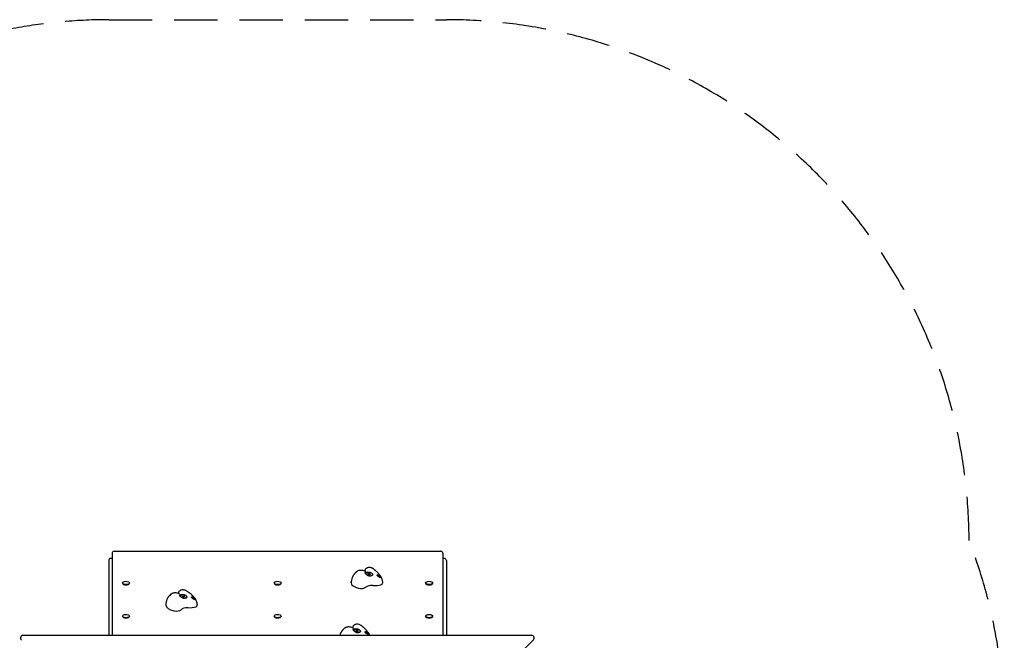
# Model space of a CAD drawing. Units: millimetres. Extents: x -3824 to 3816, y -3848 to 2550.
# Drawn here: x 991 to 3816, y 669 to 2449 of the extents above; entities that cross this region are included whole.
import ezdxf

# ---------------------------------------------------------------- set-up
doc = ezdxf.new("R2010")
doc.units = ezdxf.units.MM
doc.header["$LTSCALE"] = 50
doc.linetypes.add('DASHED', pattern=[0.75, 0.5, -0.25])
doc.layers.add('SW_Toestellen', color=2, linetype='Continuous')

msp = doc.modelspace()

# ---------------------------------------------------------------- linework, layer by layer
at = {"layer": 'SW_Toestellen', "color": 254, "linetype": 'DASHED', "ltscale": 5}
msp.add_line((1246.3, 2448.9), (2215.3, 2448.9), dxfattribs=at)
at = {"layer": 'SW_Toestellen'}
for p, q in [((1255.8, 917.5), (1255.8, 683.8)), ((2199.8, 924.3), (1261.8, 924.3)), ((2205.8, 683.8), (2205.8, 917.5)), ((1246.3, 898.2), (1246.3, 683.8)), ((1255.8, 903.9), (1251.3, 903.9)), ((2210.3, 903.9), (2205.8, 903.9)), ((2215.3, 898.2), (2215.3, 683.8)), ((1945.3, 849.6), (1942.9, 841.3)), ((1990, 858.5), (1991.6, 859.9)), ((1991.8, 857.1), (1990, 858.5)), ((1990.2, 858.4), (1991.7, 859.7)), ((1991.6, 859.9), (1995.1, 860)), ((1991.6, 859.9), (1991.6, 859.7)), ((1991.8, 859.8), (1994.9, 859.8)), ((1995.3, 857.2), (1991.8, 857.1)), ((1995, 859.8), (1996.7, 858.5)), ((1995.1, 860), (1996.9, 858.6)), ((1995.1, 859.7), (1995.1, 860)), ((1996.9, 858.6), (1995.3, 857.2)), ((2003.1, 858.5), (2003.1, 857.1)), ((2024.9, 849), (2026.6, 850.2)), ((2027.3, 852.1), (2027.3, 851.4)), ((1285.8, 833.9), (1285.8, 833)), ((1305.8, 833.9), (1305.8, 833)), ((1720.8, 833.9), (1720.8, 833)), ((1740.8, 833.9), (1740.8, 833)), ((1941.8, 834.4), (1941.8, 834.7)), ((2003.8, 826.4), (2016.6, 826.4)), ((2032.7, 835.2), (2032.7, 835.5)), ((2155.8, 833.9), (2155.8, 833)), ((2175.8, 833.9), (2175.8, 833)), ((1457.3, 794.4), (1458.7, 795.9)), ((1459.3, 793), (1457.3, 794.4)), ((1457.5, 794.3), (1458.8, 795.7)), ((1458.7, 795.9), (1462.1, 796.1)), ((1458.7, 795.9), (1458.7, 795.6)), ((1458.9, 795.7), (1462, 795.9)), ((1462.8, 793.2), (1459.3, 793)), ((1462.1, 796.1), (1464.2, 794.7)), ((1462.1, 795.8), (1462.1, 796.1)), ((1462.1, 795.9), (1464, 794.6)), ((1464.2, 794.7), (1462.8, 793.2)), ((1470.3, 794.6), (1470.3, 793.2)), ((1410, 770), (1410, 770.4)), ((1412.1, 783.5), (1410.5, 775.1)), ((1473, 762.7), (1485.8, 763.2)), ((1492.3, 786.1), (1493.8, 787.2)), ((1494.6, 789), (1494.6, 788.4)), ((1500.6, 771.3), (1500.6, 771.7)), ((1285.8, 738.8), (1285.8, 737.9)), ((1305.8, 738.8), (1305.8, 737.9)), ((1720.8, 738.8), (1720.8, 737.9)), ((1740.8, 738.8), (1740.8, 737.9)), ((2155.8, 738.8), (2155.8, 737.9)), ((2175.8, 738.8), (2175.8, 737.9)), ((1000.1, 683.8), (2460.5, 683.8)), ((1910.5, 687.3), (1909.5, 683.8)), ((1955.1, 696), (1956.7, 697.4)), ((1956.9, 694.6), (1955.1, 696)), ((1956.7, 697.4), (1960.2, 697.5)), ((1956.7, 697.4), (1956.7, 694.7)), ((1960.4, 694.6), (1956.9, 694.6)), ((1960.2, 697.5), (1962, 696.1)), ((1960.2, 694.6), (1960.2, 697.5)), ((1962, 696.1), (1960.4, 694.6)), ((1968.2, 696), (1968.2, 694.6)), ((1990, 686.3), (1991.7, 687.6)), ((1992.5, 689.4), (1992.5, 688.8)), ((994.1, 673.4), (994.1, 677.8)), ((2313.1, 517.5), (2464.7, 669.2)), ((2466.5, 677.8), (2466.5, 673.4))]:
    msp.add_line(p, q, dxfattribs=at)
at = {"layer": 'SW_Toestellen', "color": 254, "linetype": 'DASHED', "ltscale": 5}
for centre, start, end in [((1246.3, 948.9), 90, 129.5081), ((2215.3, 948.9), 0.2656, 90), ((2316.3, 414.7), 360, 21.1473)]:
    msp.add_arc(centre, 1500, start, end, dxfattribs=at)
at = {"layer": 'SW_Toestellen'}
for centre, start, end in [((1000.1, 677.8), 90, 180), ((2460.5, 677.8), 360, 90), ((1000.1, 673.4), 180, 224.9948), ((2460.5, 673.4), 315.0052, 360)]:
    msp.add_arc(centre, 6, start, end, dxfattribs=at)
for centre, major_axis, ratio, start_param, end_param in [((1261.8, 917.5), (0, 6.82), 0.879892, 0, 1.570796), ((2199.8, 917.5), (0, 6.82), 0.879892, 4.712389, 6.283185), ((1251.3, 898.2), (0, 5.68), 0.879892, 0, 1.570796), ((2210.3, 898.2), (0, 5.68), 0.879892, 4.712389, 6.283185), ((2203.8, 1994.5), (891.6, 1516.1), 0.261587, 4.032586, 4.033065), ((1993.5, 858.4), (-11, 0), 0.475173, 4.439577, 5.895734), ((1993.5, 858.5), (-9.61, 0), 0.475173, 1.464224, 6.107588), ((1990.6, 858.1), (0.577, 0.025), 0.761965, 1.537644, 2.32582), ((1991.9, 859.3), (-0.193, 0.488), 0.491035, 5.606247, 6.464655), ((1992.1, 856.9), (0.162, 0.498), 0.432901, 0.643786, 1.302898), ((1994.8, 859.3), (0.162, 0.498), 0.432901, 6.134868, 6.926971), ((1995, 856.9), (-0.193, 0.488), 0.491035, 4.947135, 5.606247), ((1996.3, 858.2), (-0.577, -0.025), 0.761965, 3.863505, 4.679237), ((1993.5, 857.1), (9.61, 0), 0.475173, 5.761567, 6.283185), ((2022.6, 851.6), (6, 0), 0.475173, 1.206222, 2.431412), ((2022.6, 852.1), (4.75, 0), 0.475173, 4.863054, 8.924446), ((2021.3, 852.1), (-0.712, 0), 0.475173, 5.688914, 6.877457), ((2014, 854.4), (8.2, 0), 0.475173, 5.688914, 5.83026), ((2014, 849.7), (-8.2, 0), 0.475173, 3.594518, 3.735864), ((2022, 852.6), (-0.712, 0), 0.475173, 4.641716, 5.83026), ((2022, 851.6), (0.712, 0), 0.475173, 3.594518, 4.783062), ((2022.6, 856.8), (8.2, 0), 0.475173, 4.641716, 4.783062), ((2022.6, 847.3), (-8.2, 0), 0.475173, 4.641716, 4.783062), ((2023.2, 852.6), (-0.712, 0), 0.475173, 3.594518, 4.783062), ((2023.2, 851.6), (0.712, 0), 0.475173, 4.641716, 5.83026), ((2031.2, 854.4), (8.2, 0), 0.475173, 3.594518, 3.735864), ((2031.2, 849.7), (-8.2, 0), 0.475173, 5.688914, 5.83026), ((2022.6, 851.4), (4.75, 0), 0.475173, 5.067703, 6.283185), ((2023.9, 852.1), (0.712, 0), 0.475173, 5.688914, 6.877457), ((2022.6, 849), (3, 0), 0.475173, 6.246216, 6.549635), ((1295.8, 833), (10, 0), 0.475173, 3.141593, 6.283185), ((1730.8, 833), (10, 0), 0.475173, 3.141593, 6.283185), ((1979.1, 834.4), (-37.3, 0), 0.475173, 0, 1.126912), ((1970.2, 825.5), (16.4, 0), 0.475173, 4.268504, 5.707441), ((2003.8, 815.1), (23.7, 0), 0.475173, 1.570796, 2.565849), ((2016.6, 833.9), (15.9, 0), 0.475173, 4.712389, 6.142228), ((1997.6, 835.2), (35, 0), 0.475173, 6.142228, 6.283185), ((2165.8, 833), (10, 0), 0.475173, 3.141593, 6.283185), ((1552.5, 1934.9), (855, 1536.3), 0.312073, 4.064313, 4.064793), ((1460.7, 794.4), (11, 0), 0.475173, 1.367541, 2.743736), ((1460.7, 794.6), (-9.61, 0), 0.475173, 1.545197, 6.083869), ((1457.9, 794), (0.571, 0.071), 0.761619, 1.476884, 2.243831), ((1459, 795.2), (-0.223, 0.478), 0.539747, 5.570019, 6.498748), ((1459.6, 792.9), (0.135, 0.504), 0.376745, 0.619254, 1.279393), ((1461.9, 795.4), (0.135, 0.504), 0.376745, 6.161535, 6.902439), ((1462.4, 793), (-0.223, 0.478), 0.539747, 4.90988, 5.570019), ((1463.6, 794.3), (-0.571, -0.071), 0.761619, 3.773003, 4.618477), ((1460.7, 793.2), (9.61, 0), 0.475173, 5.764752, 6.283185), ((1489.8, 788.6), (6, 0), 0.475173, 1.275778, 2.413699), ((1489.8, 789), (4.75, 0), 0.475173, 4.948914, 8.894565), ((1447.3, 770), (-37.3, 0), 0.475173, 0, 1.196468), ((1484.7, 770.7), (15.9, 0), 0.475173, 4.781945, 6.211784), ((1488.6, 789), (-0.712, 0), 0.475173, 5.75847, 6.947013), ((1480.8, 791.1), (8.2, 0), 0.475173, 5.75847, 5.899816), ((1481.5, 786.4), (-8.2, 0), 0.475173, 3.664074, 3.80542), ((1489.1, 789.5), (-0.712, 0), 0.475173, 4.711272, 5.899816), ((1489.3, 788.5), (0.712, 0), 0.475173, 3.664074, 4.852618), ((1489.1, 793.8), (8.2, 0), 0.475173, 4.711272, 4.852618), ((1490.5, 784.3), (-8.2, 0), 0.475173, 4.711272, 4.852618), ((1490.4, 789.6), (-0.712, 0), 0.475173, 3.664074, 4.852618), ((1490.5, 788.5), (0.712, 0), 0.475173, 4.711272, 5.899816), ((1498.1, 791.7), (8.2, 0), 0.475173, 3.664074, 3.80542), ((1498.8, 787), (-8.2, 0), 0.475173, 5.75847, 5.899816), ((1491.1, 789.1), (0.712, 0), 0.475173, 5.75847, 6.947013), ((1489.8, 788.4), (4.75, 0), 0.475173, 5.152851, 6.283185), ((1489.8, 786), (3, 0), 0.475173, 0.028685, 0.26645), ((1465.6, 771.3), (35, 0), 0.475173, 6.211784, 6.283185), ((1295.8, 737.9), (10, 0), 0.475173, 3.141593, 6.283185), ((1439.6, 760.7), (16.4, 0), 0.475173, 4.33806, 5.776997), ((1474.7, 751.5), (23.7, 0), 0.475173, 1.640352, 2.635405), ((1730.8, 737.9), (10, 0), 0.475173, 3.141593, 6.283185), ((2165.8, 737.9), (10, 0), 0.475173, 3.141593, 6.283185), ((2182.7, 1831.2), (896, 1513.7), 0.255687, 4.028826, 4.029306), ((1958.6, 695.8), (-11, 0), 0.475173, 4.431449, 5.89703), ((1958.6, 696), (-9.61, 0), 0.475173, 1.454643, 6.110542), ((1958.6, 694.6), (9.61, 0), 0.475173, 5.761233, 6.283185), ((1987.7, 689), (6, 0), 0.475173, 1.198093, 2.43354), ((1987.7, 689.4), (4.75, 0), 0.475173, 4.852975, 8.928067), ((1986.5, 689.4), (-0.712, 0), 0.475173, 5.680785, 6.869329), ((1979.1, 691.8), (8.2, 0), 0.475173, 5.680785, 5.822131), ((1979, 687.1), (-8.2, 0), 0.475173, 3.58639, 3.727736), ((1987.1, 688.9), (0.712, 0), 0.475173, 3.58639, 4.774934), ((1987.1, 690), (-0.712, 0), 0.475173, 4.633588, 5.822131), ((1987.6, 684.7), (-8.2, 0), 0.475173, 4.633588, 4.774934), ((1987.8, 694.2), (8.2, 0), 0.475173, 4.633588, 4.774934), ((1988.4, 689.9), (-0.712, 0), 0.475173, 3.58639, 4.774934), ((1988.3, 688.9), (0.712, 0), 0.475173, 4.633588, 5.822131), ((1996.4, 691.8), (8.2, 0), 0.475173, 3.58639, 3.727736), ((1996.3, 687), (-8.2, 0), 0.475173, 5.680785, 5.822131), ((1987.7, 688.8), (4.75, 0), 0.475173, 5.057741, 6.283185), ((1989, 689.4), (0.712, 0), 0.475173, 5.680785, 6.869329), ((1987.7, 686.4), (3, 0), 0.475173, 6.239373, 6.549635)]:
    msp.add_ellipse(centre, major_axis=major_axis, ratio=ratio, start_param=start_param, end_param=end_param, dxfattribs=at)
for centre in [(1295.8, 833.9), (1730.8, 833.9), (2165.8, 833.9), (1295.8, 738.8), (1730.8, 738.8), (2165.8, 738.8)]:
    msp.add_ellipse(centre, major_axis=(-10, 0), ratio=0.475173, dxfattribs=at)
for points, knots in [([(2006.7, 873.4), (2005.6, 874.4), (2004.6, 875), (2002, 876.4), (2000.5, 876.9), (1997.6, 877.6), (1996.1, 877.8), (1993, 877.9), (1991.3, 877.8), (1988.5, 877), (1987.7, 876.7), (1986.2, 875.9), (1985.6, 875.6), (1984, 874.3), (1982.9, 873.2), (1981.5, 870.7), (1981.1, 869.5), (1980.8, 868.1), (1980.8, 867.9), (1980.8, 867.7)], [1.728831, 1.728831, 1.728831, 1.728831, 1.892333, 1.892333, 2.148108, 2.148108, 2.40079, 2.40079, 2.663562, 2.663562, 2.758614, 2.758614, 2.824018, 2.824018, 2.925022, 2.925022, 3.000513, 3.000513, 3.01431, 3.01431, 3.01431, 3.01431]), ([(1951.7, 860), (1951.2, 859.4), (1950.7, 858.8), (1949.7, 857.5), (1949.2, 856.9), (1948.3, 855.6), (1947.9, 854.9), (1947.1, 853.6), (1946.7, 852.9), (1946, 851.4), (1945.7, 850.7), (1945.3, 849.6)], [-2.012382, -2.012382, -2.012382, -2.012382, -1.654543, -1.654543, -1.296705, -1.296705, -0.938866, -0.938866, -0.581027, -0.581027, -0.223189, -0.223189, -0.223189, -0.223189]), ([(1954.5, 863.1), (1954.4, 863), (1954.2, 862.8), (1953.9, 862.4), (1953.7, 862.2), (1953.4, 861.8), (1953.3, 861.7), (1952.9, 861.3), (1952.8, 861.1), (1952.5, 860.8), (1952.3, 860.6), (1952.2, 860.5)], [-1.2540911, -1.2540911, -1.2540911, -1.2540911, -1.2292653, -1.2292653, -1.2044395, -1.2044395, -1.1796136, -1.1796136, -1.1547878, -1.1547878, -1.129962, -1.129962, -1.129962, -1.129962]), ([(1978.5, 868.3), (1976.9, 869), (1975.3, 869.4), (1972, 869.8), (1970.3, 869.9), (1967, 869.7), (1965.3, 869.4), (1962, 868.4), (1960.4, 867.7), (1957.3, 865.8), (1955.8, 864.6), (1954.5, 863.1)], [6.015475, 6.015475, 6.015475, 6.015475, 6.305135, 6.305135, 6.594794, 6.594794, 6.884454, 6.884454, 7.174114, 7.174114, 7.463774, 7.463774, 7.463774, 7.463774]), ([(1983.7, 867.5), (1983.7, 867.5), (1983.7, 867.5), (1983.5, 867.5), (1983.2, 867.4), (1982.2, 867.4), (1981.6, 867.5), (1980.1, 867.8), (1979.4, 868), (1978.5, 868.3)], [1.89994, 1.89994, 1.89994, 1.89994, 2.052823, 2.052823, 2.521783, 2.521783, 3.030476, 3.030476, 3.500381, 3.500381, 3.500381, 3.500381]), ([(1996.4, 853.3), (1995.4, 853.4), (1994.4, 853.5), (1992, 854.1), (1990.5, 854.6), (1987.8, 856), (1986.6, 856.9), (1984.7, 858.5), (1983.8, 859.4), (1982.7, 861.2), (1982.5, 862), (1982.5, 863.3), (1982.7, 863.9), (1983.8, 864.7), (1984.7, 864.9), (1986.6, 865.1), (1987.8, 865.1), (1990.5, 864.8), (1992, 864.5), (1994.4, 864), (1995.4, 863.7), (1996.4, 863.4)], [1.37329, 1.37329, 1.37329, 1.37329, 1.670556, 1.670556, 2.110986, 2.110986, 2.551416, 2.551416, 2.968075, 2.968075, 3.384735, 3.384735, 3.801394, 3.801394, 4.218054, 4.218054, 4.658483, 4.658483, 5.098913, 5.098913, 5.396179, 5.396179, 5.396179, 5.396179]), ([(2002.9, 859.3), (2003, 859.3), (2003, 859.2), (2003.4, 858.6), (2003.5, 858.1), (2003.5, 857.1), (2003.4, 856.5), (2002.7, 855.5), (2002.2, 855.1), (2000.9, 854.3), (2000, 854), (1998.2, 853.5), (1997.3, 853.4), (1996.4, 853.3)], [3.368725, 3.368725, 3.368725, 3.368725, 3.398042, 3.398042, 3.714168, 3.714168, 4.030294, 4.030294, 4.34642, 4.34642, 4.69912, 4.69912, 4.995327, 4.995327, 4.995327, 4.995327]), ([(2012.9, 868), (2012.5, 868.4), (2012.1, 868.7), (2011.3, 869.4), (2010.9, 869.8), (2010, 870.5), (2009.6, 870.8), (2008.8, 871.5), (2008.4, 871.9), (2007.5, 872.6), (2007.1, 873), (2006.7, 873.4)], [-1.5707963, -1.5707963, -1.5707963, -1.5707963, -1.5495833, -1.5495833, -1.5283702, -1.5283702, -1.5071572, -1.5071572, -1.4859441, -1.4859441, -1.4647311, -1.4647311, -1.4647311, -1.4647311]), ([(2025.9, 853.7), (2025.7, 854), (2025.5, 854.2), (2024.4, 855.8), (2023.5, 857), (2021.6, 859.5), (2020.5, 860.6), (2018.5, 862.9), (2017.4, 864), (2015.2, 866.1), (2014.1, 867.1), (2012.9, 868)], [0.9239421, 0.9239421, 0.9239421, 0.9239421, 0.9554603, 0.9554603, 1.1092943, 1.1092943, 1.2631283, 1.2631283, 1.4169623, 1.4169623, 1.5707963, 1.5707963, 1.5707963, 1.5707963]), ([(2024.8, 849), (2024.1, 849.4), (2023.3, 849.8), (2021.9, 850.7), (2021.1, 851.2), (2019.6, 852.2), (2018.8, 852.8), (2017.8, 853.7), (2017.3, 854.2), (2016.7, 855.1), (2016.6, 855.5), (2016.6, 856.2), (2016.7, 856.6), (2017.3, 857), (2017.8, 857.2), (2018.8, 857.3), (2019.6, 857.2), (2021.1, 856.8), (2021.9, 856.4), (2022.8, 855.8), (2023, 855.7), (2023.3, 855.5)], [0.8004, 0.8004, 0.8004, 0.8004, 1.0695, 1.0695, 1.330928, 1.330928, 1.592356, 1.592356, 1.815633, 1.815633, 2.03891, 2.03891, 2.262187, 2.262187, 2.485465, 2.485465, 2.746893, 2.746893, 3.008321, 3.008321, 3.089164, 3.089164, 3.089164, 3.089164]), ([(2022, 851.3), (2022, 851.3), (2022, 851.3), (2021.9, 851.3), (2021.9, 851.3), (2021.7, 851.3), (2021.7, 851.3), (2021.6, 851.3), (2021.6, 851.3), (2021.5, 851.3)], [0.11880206, 0.11880206, 0.11880206, 0.11880206, 0.1229572, 0.1229572, 0.14117903, 0.14117903, 0.15940087, 0.15940087, 0.16706567, 0.16706567, 0.16706567, 0.16706567]), ([(2023.2, 851.3), (2023, 851.3), (2022.8, 851.2), (2022.4, 851.2), (2022.2, 851.3), (2022, 851.3)], [4.717662, 4.717662, 4.717662, 4.717662, 4.7772478, 4.7772478, 4.8368336, 4.8368336, 4.8368336, 4.8368336]), ([(2023.6, 851.3), (2023.6, 851.3), (2023.6, 851.3), (2023.5, 851.3), (2023.5, 851.3), (2023.3, 851.3), (2023.3, 851.3), (2023.2, 851.3), (2023.2, 851.3), (2023.2, 851.3)], [0.15173607, 0.15173607, 0.15173607, 0.15173607, 0.15940087, 0.15940087, 0.1776227, 0.1776227, 0.19584454, 0.19584454, 0.19999968, 0.19999968, 0.19999968, 0.19999968]), ([(2024.7, 854.3), (2024.8, 854.3), (2024.8, 854.3), (2024.8, 854.2), (2024.9, 854.1), (2024.9, 854)], [-0.35300851, -0.35300851, -0.35300851, -0.35300851, -0.34460654, -0.34460654, -0.31673762, -0.31673762, -0.31673762, -0.31673762]), ([(2026.7, 850.3), (2026.8, 850.2), (2026.8, 850.1), (2026.8, 849.8), (2026.7, 849.6), (2026.5, 849.2), (2026.3, 849.1), (2025.8, 848.9), (2025.4, 848.9), (2024.8, 849)], [2.6973264, 2.6973264, 2.6973264, 2.6973264, 2.7523998, 2.7523998, 2.9091904, 2.9091904, 3.0659811, 3.0659811, 3.3562716, 3.3562716, 3.3562716, 3.3562716]), ([(2032.7, 835.5), (2032.7, 836.7), (2032.6, 837.7), (2032.2, 839.8), (2032, 840.7), (2031.4, 842.7), (2031.1, 843.7), (2030.3, 845.7), (2029.9, 846.7), (2029, 848.6), (2028.4, 849.6), (2027.8, 850.6)], [0.354279, 0.354279, 0.354279, 0.354279, 0.635317, 0.635317, 0.916356, 0.916356, 1.197394, 1.197394, 1.478432, 1.478432, 1.75947, 1.75947, 1.75947, 1.75947]), ([(1942.9, 841.3), (1942.8, 840.9), (1942.7, 840.5), (1942.5, 839.7), (1942.4, 839.2), (1942.2, 838.4), (1942.1, 838), (1942, 837.1), (1941.9, 836.7), (1941.9, 835.7), (1941.8, 835.2), (1941.8, 834.7)], [-0.2231889, -0.2231889, -0.2231889, -0.2231889, -0.1785511, -0.1785511, -0.1339134, -0.1339134, -0.0892756, -0.0892756, -0.0446378, -0.0446378, 0, 0, 0, 0]), ([(1418.6, 794.8), (1418, 794.2), (1417.5, 793.6), (1416.5, 792.2), (1416, 791.6), (1415.1, 790.2), (1414.6, 789.4), (1413.8, 788), (1413.5, 787.3), (1412.8, 785.6), (1412.4, 784.8), (1412.1, 783.5)], [-2.012382, -2.012382, -2.012382, -2.012382, -1.654543, -1.654543, -1.296705, -1.296705, -0.938866, -0.938866, -0.581027, -0.581027, -0.223189, -0.223189, -0.223189, -0.223189]), ([(1421.5, 798.1), (1421.3, 797.9), (1421.1, 797.7), (1420.8, 797.3), (1420.6, 797.1), (1420.3, 796.8), (1420.2, 796.6), (1419.8, 796.2), (1419.7, 796), (1419.4, 795.7), (1419.2, 795.5), (1419, 795.3)], [-1.2540911, -1.2540911, -1.2540911, -1.2540911, -1.2292653, -1.2292653, -1.2044395, -1.2044395, -1.1796136, -1.1796136, -1.1547878, -1.1547878, -1.129962, -1.129962, -1.129962, -1.129962]), ([(1445.3, 803.8), (1443.6, 804.4), (1441.9, 804.8), (1438.6, 805.1), (1437, 805.1), (1433.7, 804.8), (1432, 804.4), (1428.8, 803.4), (1427.2, 802.7), (1424.2, 800.8), (1422.7, 799.6), (1421.5, 798.1)], [6.015475, 6.015475, 6.015475, 6.015475, 6.305135, 6.305135, 6.594794, 6.594794, 6.884454, 6.884454, 7.174114, 7.174114, 7.463774, 7.463774, 7.463774, 7.463774]), ([(1449.5, 803.1), (1449.5, 803.1), (1449.5, 803.1), (1449.5, 803.1), (1449.3, 803.1), (1448.5, 803.1), (1447.9, 803.1), (1446.7, 803.3), (1446, 803.5), (1445.3, 803.8)], [2.089987, 2.089987, 2.089987, 2.089987, 2.12797, 2.12797, 2.577971, 2.577971, 3.067001, 3.067001, 3.500381, 3.500381, 3.500381, 3.500381]), ([(1470.9, 810), (1469.7, 811), (1468.6, 811.6), (1465.9, 812.7), (1464.4, 813.1), (1461.5, 813.7), (1460.1, 813.8), (1457, 813.8), (1455.4, 813.7), (1452.5, 812.6), (1451.8, 812.3), (1449.9, 811.1), (1448.7, 810.1), (1447, 807.7), (1446.4, 806.5), (1445.9, 804.7), (1445.8, 804.2), (1445.7, 803.6)], [1.728831, 1.728831, 1.728831, 1.728831, 1.912992, 1.912992, 2.168862, 2.168862, 2.419149, 2.419149, 2.675019, 2.675019, 2.756718, 2.756718, 2.873257, 2.873257, 2.949976, 2.949976, 2.981571, 2.981571, 2.981571, 2.981571]), ([(1464.4, 789.5), (1463.5, 789.5), (1462.5, 789.6), (1460.1, 790), (1458.6, 790.5), (1455.8, 791.8), (1454.5, 792.7), (1452.4, 794.3), (1451.5, 795.1), (1450.2, 796.9), (1449.9, 797.7), (1449.7, 799), (1449.8, 799.6), (1450.8, 800.4), (1451.5, 800.6), (1453.3, 800.9), (1454.4, 800.9), (1457.1, 800.7), (1458.6, 800.5), (1460.9, 800), (1461.9, 799.8), (1463, 799.5)], [1.37329, 1.37329, 1.37329, 1.37329, 1.670556, 1.670556, 2.110986, 2.110986, 2.551416, 2.551416, 2.968075, 2.968075, 3.384735, 3.384735, 3.801394, 3.801394, 4.218054, 4.218054, 4.658483, 4.658483, 5.098913, 5.098913, 5.396179, 5.396179, 5.396179, 5.396179]), ([(1470.2, 795.2), (1470.5, 794.8), (1470.7, 794.3), (1470.9, 793.4), (1470.8, 792.9), (1470.2, 791.9), (1469.8, 791.4), (1468.7, 790.6), (1467.9, 790.2), (1466.2, 789.7), (1465.3, 789.5), (1464.4, 789.5)], [3.443991, 3.443991, 3.443991, 3.443991, 3.714168, 3.714168, 4.030294, 4.030294, 4.34642, 4.34642, 4.69912, 4.69912, 4.995327, 4.995327, 4.995327, 4.995327]), ([(1477.9, 804.9), (1477.4, 805.2), (1477, 805.6), (1476, 806.2), (1475.6, 806.5), (1474.6, 807.2), (1474.2, 807.6), (1473.3, 808.3), (1472.8, 808.6), (1471.9, 809.3), (1471.4, 809.7), (1470.9, 810)], [-1.5707963, -1.5707963, -1.5707963, -1.5707963, -1.5495833, -1.5495833, -1.5283702, -1.5283702, -1.5071572, -1.5071572, -1.4859441, -1.4859441, -1.4647311, -1.4647311, -1.4647311, -1.4647311]), ([(1492.4, 790.9), (1492.2, 791.2), (1491.9, 791.5), (1490.7, 793), (1489.7, 794.3), (1487.5, 796.6), (1486.4, 797.8), (1484, 800), (1482.8, 801.1), (1480.4, 803.1), (1479.1, 804), (1477.9, 804.9)], [0.920319, 0.920319, 0.920319, 0.920319, 0.9554603, 0.9554603, 1.1092943, 1.1092943, 1.2631283, 1.2631283, 1.4169623, 1.4169623, 1.5707963, 1.5707963, 1.5707963, 1.5707963]), ([(1492.4, 786), (1491.7, 786.4), (1491, 786.8), (1489.5, 787.7), (1488.7, 788.1), (1487.1, 789.1), (1486.4, 789.6), (1485.2, 790.6), (1484.8, 791), (1484.1, 791.9), (1483.9, 792.3), (1483.8, 793), (1483.9, 793.3), (1484.3, 793.8), (1484.7, 794), (1485.7, 794.1), (1486.4, 794.1), (1487.9, 793.7), (1488.7, 793.3), (1489.6, 792.8), (1489.8, 792.7), (1490.1, 792.5)], [0.8004, 0.8004, 0.8004, 0.8004, 1.0695, 1.0695, 1.330928, 1.330928, 1.592356, 1.592356, 1.815633, 1.815633, 2.03891, 2.03891, 2.262187, 2.262187, 2.485465, 2.485465, 2.746893, 2.746893, 3.008321, 3.008321, 3.089164, 3.089164, 3.089164, 3.089164]), ([(1491.6, 791.3), (1491.6, 791.3), (1491.6, 791.3), (1491.7, 791.2), (1491.7, 791.2), (1491.7, 791.1)], [-0.35300851, -0.35300851, -0.35300851, -0.35300851, -0.34460654, -0.34460654, -0.32010899, -0.32010899, -0.32010899, -0.32010899]), ([(1410.5, 775.1), (1410.4, 774.8), (1410.4, 774.5), (1410.3, 773.9), (1410.2, 773.6), (1410.1, 773), (1410.1, 772.7), (1410, 772), (1410, 771.7), (1410, 771), (1410, 770.7), (1410, 770.4)], [-0.2231889, -0.2231889, -0.2231889, -0.2231889, -0.1924623, -0.1924623, -0.1617358, -0.1617358, -0.1310092, -0.1310092, -0.1002826, -0.1002826, -0.069556, -0.069556, -0.069556, -0.069556]), ([(1489.1, 788.3), (1489.1, 788.3), (1489.1, 788.3), (1489, 788.3), (1488.9, 788.3), (1488.8, 788.3), (1488.8, 788.3), (1488.8, 788.3)], [0.11880206, 0.11880206, 0.11880206, 0.11880206, 0.1229572, 0.1229572, 0.14117903, 0.14117903, 0.15195639, 0.15195639, 0.15195639, 0.15195639]), ([(1490.3, 788.3), (1490.1, 788.2), (1489.9, 788.2), (1489.5, 788.2), (1489.3, 788.2), (1489.1, 788.3)], [4.717662, 4.717662, 4.717662, 4.717662, 4.7772478, 4.7772478, 4.8368336, 4.8368336, 4.8368336, 4.8368336]), ([(1490.8, 788.2), (1490.8, 788.2), (1490.8, 788.2), (1490.8, 788.3), (1490.7, 788.3), (1490.6, 788.3), (1490.6, 788.3), (1490.4, 788.3), (1490.4, 788.3), (1490.3, 788.3), (1490.3, 788.3), (1490.3, 788.3)], [0.14094424, 0.14094424, 0.14094424, 0.14094424, 0.14117903, 0.14117903, 0.15940087, 0.15940087, 0.1776227, 0.1776227, 0.19584454, 0.19584454, 0.19999968, 0.19999968, 0.19999968, 0.19999968]), ([(1493.9, 787.3), (1494, 787.2), (1494, 787.2), (1494, 786.9), (1494, 786.7), (1493.9, 786.3), (1493.7, 786.2), (1493.3, 786), (1492.9, 786), (1492.4, 786)], [2.7251782, 2.7251782, 2.7251782, 2.7251782, 2.7523998, 2.7523998, 2.9091904, 2.9091904, 3.0659811, 3.0659811, 3.3562716, 3.3562716, 3.3562716, 3.3562716]), ([(1500.6, 771.7), (1500.6, 773), (1500.5, 773.9), (1500.1, 775.8), (1499.9, 776.8), (1499.2, 778.9), (1498.8, 779.9), (1497.9, 782), (1497.4, 783.1), (1496.3, 785.2), (1495.7, 786.3), (1494.8, 787.6), (1494.7, 787.8), (1494.6, 788)], [0.18105, 0.18105, 0.18105, 0.18105, 0.436, 0.436, 0.751684, 0.751684, 1.067368, 1.067368, 1.383052, 1.383052, 1.698736, 1.698736, 1.75947, 1.75947, 1.75947, 1.75947]), ([(1943.7, 705.9), (1942.1, 706.5), (1940.5, 706.9), (1937.2, 707.4), (1935.5, 707.5), (1932.2, 707.2), (1930.5, 707), (1927.2, 706), (1925.6, 705.3), (1922.5, 703.4), (1921, 702.2), (1919.7, 700.7)], [6.015475, 6.015475, 6.015475, 6.015475, 6.305135, 6.305135, 6.594794, 6.594794, 6.884454, 6.884454, 7.174114, 7.174114, 7.463774, 7.463774, 7.463774, 7.463774]), ([(1972.2, 710.8), (1971.1, 711.8), (1970.1, 712.4), (1967.5, 713.8), (1966.1, 714.3), (1963.1, 715), (1961.7, 715.2), (1958.5, 715.4), (1956.9, 715.3), (1954.1, 714.5), (1953.2, 714.2), (1951.8, 713.5), (1951.1, 713.1), (1949.5, 711.8), (1948.4, 710.7), (1947, 708.3), (1946.5, 707.1), (1946.2, 705.6), (1946.2, 705.4), (1946.2, 705.1)], [1.728831, 1.728831, 1.728831, 1.728831, 1.890045, 1.890045, 2.143482, 2.143482, 2.396761, 2.396761, 2.660338, 2.660338, 2.757606, 2.757606, 2.824182, 2.824182, 2.926556, 2.926556, 3.002582, 3.002582, 3.017817, 3.017817, 3.017817, 3.017817]), ([(1978.3, 705.4), (1977.9, 705.7), (1977.5, 706.1), (1976.7, 706.8), (1976.3, 707.1), (1975.5, 707.8), (1975, 708.2), (1974.2, 708.9), (1973.8, 709.3), (1973, 710), (1972.6, 710.4), (1972.2, 710.8)], [-1.5707963, -1.5707963, -1.5707963, -1.5707963, -1.5495833, -1.5495833, -1.5283702, -1.5283702, -1.5071572, -1.5071572, -1.4859441, -1.4859441, -1.4647311, -1.4647311, -1.4647311, -1.4647311]), ([(1916.9, 697.6), (1916.4, 697), (1915.9, 696.4), (1914.9, 695.2), (1914.4, 694.5), (1913.5, 693.2), (1913.1, 692.6), (1912.3, 691.2), (1911.9, 690.6), (1911.2, 689.1), (1910.9, 688.4), (1910.5, 687.3)], [-2.012382, -2.012382, -2.012382, -2.012382, -1.654543, -1.654543, -1.296705, -1.296705, -0.938866, -0.938866, -0.581027, -0.581027, -0.223189, -0.223189, -0.223189, -0.223189]), ([(1919.7, 700.7), (1919.5, 700.6), (1919.4, 700.4), (1919.1, 700), (1918.9, 699.8), (1918.6, 699.4), (1918.4, 699.3), (1918.1, 698.9), (1918, 698.7), (1917.7, 698.4), (1917.5, 698.2), (1917.3, 698.1)], [-1.2540911, -1.2540911, -1.2540911, -1.2540911, -1.2292653, -1.2292653, -1.2044395, -1.2044395, -1.1796136, -1.1796136, -1.1547878, -1.1547878, -1.129962, -1.129962, -1.129962, -1.129962]), ([(1949, 705.1), (1949, 705.1), (1948.9, 705.1), (1948.8, 705), (1948.4, 705), (1947.5, 704.9), (1946.8, 705), (1945.4, 705.3), (1944.6, 705.5), (1943.7, 705.9)], [1.877347, 1.877347, 1.877347, 1.877347, 2.043472, 2.043472, 2.514476, 2.514476, 3.025262, 3.025262, 3.500381, 3.500381, 3.500381, 3.500381]), ([(1961.4, 690.8), (1960.5, 690.8), (1959.4, 691), (1957.1, 691.5), (1955.6, 692.1), (1952.8, 693.5), (1951.6, 694.4), (1949.7, 696), (1948.9, 697), (1947.8, 698.7), (1947.6, 699.5), (1947.6, 700.9), (1947.9, 701.4), (1949, 702.2), (1949.8, 702.4), (1951.8, 702.6), (1953, 702.6), (1955.7, 702.3), (1957.2, 702), (1959.6, 701.4), (1960.6, 701.2), (1961.6, 700.9)], [1.37329, 1.37329, 1.37329, 1.37329, 1.670556, 1.670556, 2.110986, 2.110986, 2.551416, 2.551416, 2.968075, 2.968075, 3.384735, 3.384735, 3.801394, 3.801394, 4.218054, 4.218054, 4.658483, 4.658483, 5.098913, 5.098913, 5.396179, 5.396179, 5.396179, 5.396179]), ([(1968, 696.8), (1968.1, 696.7), (1968.1, 696.7), (1968.5, 696.1), (1968.7, 695.5), (1968.7, 694.5), (1968.5, 694), (1967.8, 693), (1967.2, 692.5), (1966, 691.8), (1965.1, 691.4), (1963.3, 691), (1962.3, 690.8), (1961.4, 690.8)], [3.359639, 3.359639, 3.359639, 3.359639, 3.398042, 3.398042, 3.714168, 3.714168, 4.030294, 4.030294, 4.34642, 4.34642, 4.69912, 4.69912, 4.995327, 4.995327, 4.995327, 4.995327]), ([(1991.1, 691), (1990.9, 691.3), (1990.7, 691.6), (1989.7, 693.1), (1988.7, 694.4), (1986.8, 696.8), (1985.8, 698), (1983.8, 700.3), (1982.7, 701.4), (1980.5, 703.5), (1979.4, 704.5), (1978.3, 705.4)], [0.9241623, 0.9241623, 0.9241623, 0.9241623, 0.9554603, 0.9554603, 1.1092943, 1.1092943, 1.2631283, 1.2631283, 1.4169623, 1.4169623, 1.5707963, 1.5707963, 1.5707963, 1.5707963]), ([(1989.9, 686.3), (1989.2, 686.7), (1988.4, 687.2), (1986.9, 688.1), (1986.1, 688.6), (1984.6, 689.6), (1983.9, 690.2), (1982.9, 691.1), (1982.4, 691.6), (1981.9, 692.5), (1981.7, 692.9), (1981.7, 693.6), (1981.9, 693.9), (1982.5, 694.4), (1982.9, 694.6), (1984, 694.7), (1984.7, 694.6), (1986.2, 694.1), (1987, 693.8), (1988, 693.2), (1988.2, 693), (1988.4, 692.9)], [0.8004, 0.8004, 0.8004, 0.8004, 1.0695, 1.0695, 1.330928, 1.330928, 1.592356, 1.592356, 1.815633, 1.815633, 2.03891, 2.03891, 2.262187, 2.262187, 2.485465, 2.485465, 2.746893, 2.746893, 3.008321, 3.008321, 3.089164, 3.089164, 3.089164, 3.089164]), ([(1987.2, 688.7), (1987.1, 688.7), (1987.1, 688.7), (1987, 688.7), (1987, 688.7), (1986.9, 688.7), (1986.8, 688.7), (1986.7, 688.7), (1986.7, 688.7), (1986.7, 688.6)], [0.11880206, 0.11880206, 0.11880206, 0.11880206, 0.1229572, 0.1229572, 0.14117903, 0.14117903, 0.15940087, 0.15940087, 0.16853361, 0.16853361, 0.16853361, 0.16853361]), ([(1988.3, 688.7), (1988.1, 688.6), (1987.9, 688.6), (1987.5, 688.6), (1987.3, 688.6), (1987.2, 688.7)], [4.717662, 4.717662, 4.717662, 4.717662, 4.7772478, 4.7772478, 4.8368336, 4.8368336, 4.8368336, 4.8368336]), ([(1988.8, 688.6), (1988.7, 688.6), (1988.7, 688.7), (1988.7, 688.7), (1988.6, 688.7), (1988.5, 688.7), (1988.4, 688.7), (1988.3, 688.7), (1988.3, 688.7), (1988.3, 688.7)], [0.15326598, 0.15326598, 0.15326598, 0.15326598, 0.15940087, 0.15940087, 0.1776227, 0.1776227, 0.19584454, 0.19584454, 0.19999968, 0.19999968, 0.19999968, 0.19999968]), ([(1989.9, 691.7), (1989.9, 691.6), (1989.9, 691.6), (1990, 691.5), (1990, 691.5), (1990.1, 691.4)], [-0.35300851, -0.35300851, -0.35300851, -0.35300851, -0.34460654, -0.34460654, -0.31628505, -0.31628505, -0.31628505, -0.31628505]), ([(1991.9, 687.7), (1991.9, 687.6), (1991.9, 687.5), (1991.9, 687.1), (1991.8, 686.9), (1991.6, 686.6), (1991.4, 686.5), (1990.9, 686.3), (1990.4, 686.3), (1989.9, 686.3)], [2.6941014, 2.6941014, 2.6941014, 2.6941014, 2.7523998, 2.7523998, 2.9091904, 2.9091904, 3.0659811, 3.0659811, 3.3562716, 3.3562716, 3.3562716, 3.3562716]), ([(1995.1, 683.8), (1995, 684.2), (1994.8, 684.6), (1994.1, 686), (1993.6, 686.9), (1993, 687.9)], [1.3669051, 1.3669051, 1.3669051, 1.3669051, 1.4824811, 1.4824811, 1.7594701, 1.7594701, 1.7594701, 1.7594701])]:
    msp.add_open_spline(points, degree=3, knots=knots, dxfattribs=at)
for points in [[(1996.4, 863.4), (1997.2, 863.1), (1998.1, 862.7), (1998.8, 862.3)], [(2023.3, 855.5), (2023.8, 855.2), (2024.3, 854.7), (2024.7, 854.3)], [(2027.8, 850.6), (2027.7, 850.9), (2027.5, 851.1), (2027.3, 851.4)], [(1463, 799.5), (1463.8, 799.2), (1464.6, 798.9), (1465.3, 798.6)], [(1490.1, 792.5), (1490.6, 792.2), (1491.1, 791.8), (1491.6, 791.3)], [(1494.6, 788), (1494.5, 788), (1494.5, 788), (1494.5, 788)], [(1961.6, 700.9), (1962.4, 700.5), (1963.3, 700.2), (1964, 699.8)], [(1988.4, 692.9), (1988.9, 692.5), (1989.4, 692.1), (1989.9, 691.7)], [(1993, 687.9), (1992.8, 688.2), (1992.7, 688.5), (1992.5, 688.8)]]:
    msp.add_open_spline(points, degree=3, dxfattribs=at)

doc.saveas('drawing.dxf')
